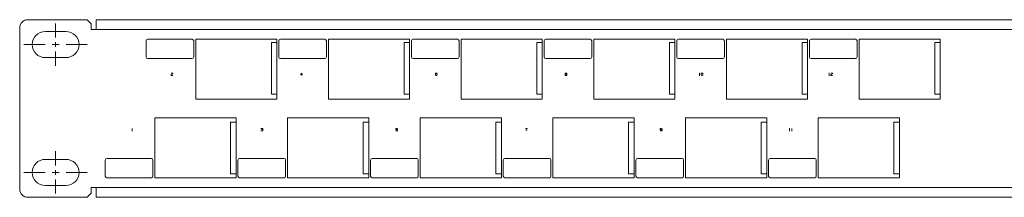
# Model space of a CAD drawing. Units: millimetres. Extents: x 109 to 699, y 108 to 446.
# Drawn here: x 109 to 350, y 108 to 152 of the extents above; entities that cross this region are included whole.
import ezdxf

# ---------------------------------------------------------------- set-up
doc = ezdxf.new("R2010")
doc.units = ezdxf.units.MM
doc.header["$MEASUREMENT"] = 0
doc.layers.add('Layer 1', color=7, linetype='Continuous')

msp = doc.modelspace()

# ---------------------------------------------------------------- linework, layer by layer
at = {"layer": 'Layer 1', "color": 7, "lineweight": 5}
for points in [[(108.65, 149.66), (108.65, 110.09)], [(125.13, 151.63), (110.64, 151.63)], [(117.44, 150.72), (117.44, 147.27)], [(126.13, 150.64), (125.13, 151.63)], [(126.13, 150.64), (126.13, 149.26)], [(571.93, 151.63), (127.33, 151.63)], [(127.33, 151.63), (127.33, 149.26)], [(114.94, 148.75), (119.94, 148.75)], [(126.13, 149.26), (573.13, 149.26)], [(114.86, 145.54), (109.7, 145.54)], [(118.3, 145.54), (116.58, 145.54)], [(117.44, 146.11), (117.44, 144.96)], [(125.18, 145.54), (120.02, 145.54)], [(139.59, 142.5), (139.59, 146.45)], [(139.99, 146.85), (150.86, 146.85)], [(151.26, 142.5), (151.26, 146.45)], [(151.72, 146.85), (171.6, 146.85)], [(151.72, 132.14), (151.72, 146.85)], [(170.24, 146.05), (171.6, 146.05)], [(170.24, 133.37), (170.24, 146.05)], [(171.6, 146.85), (171.6, 132.14)], [(172.06, 142.5), (172.06, 146.45)], [(172.46, 146.85), (183.33, 146.85)], [(183.73, 142.5), (183.73, 146.45)], [(184.19, 146.85), (204.07, 146.85)], [(184.19, 132.14), (184.19, 146.85)], [(202.71, 133.37), (202.71, 146.05)], [(202.71, 146.05), (204.07, 146.05)], [(204.07, 146.85), (204.07, 132.14)], [(204.53, 142.5), (204.53, 146.45)], [(204.93, 146.85), (215.8, 146.85)], [(216.2, 142.5), (216.2, 146.45)], [(216.66, 132.14), (216.66, 146.85)], [(216.66, 146.85), (236.54, 146.85)], [(235.19, 133.37), (235.19, 146.05)], [(235.19, 146.05), (236.54, 146.05)], [(236.54, 146.85), (236.54, 132.14)], [(237, 142.5), (237, 146.45)], [(237.4, 146.85), (248.27, 146.85)], [(248.67, 142.5), (248.67, 146.45)], [(249.13, 132.14), (249.13, 146.85)], [(249.13, 146.85), (269.01, 146.85)], [(267.66, 146.05), (269.01, 146.05)], [(267.66, 133.37), (267.66, 146.05)], [(269.01, 146.85), (269.01, 132.14)], [(269.47, 142.5), (269.47, 146.45)], [(269.87, 146.85), (280.74, 146.85)], [(281.14, 142.5), (281.14, 146.45)], [(281.6, 132.14), (281.6, 146.85)], [(281.6, 146.85), (301.48, 146.85)], [(300.13, 146.05), (301.48, 146.05)], [(300.13, 133.37), (300.13, 146.05)], [(301.48, 146.85), (301.48, 132.14)], [(301.94, 142.5), (301.94, 146.45)], [(302.34, 146.85), (313.21, 146.85)], [(313.59, 142.5), (313.59, 146.45)], [(314.07, 132.14), (314.07, 146.85)], [(314.07, 146.85), (333.96, 146.85)], [(332.6, 146.05), (333.96, 146.05)], [(332.6, 133.37), (332.6, 146.05)], [(333.96, 146.85), (333.96, 132.14)], [(119.94, 142.33), (114.94, 142.33)], [(117.44, 143.81), (117.44, 140.36)], [(139.99, 142.11), (150.86, 142.11)], [(172.46, 142.11), (183.33, 142.11)], [(204.93, 142.11), (215.8, 142.11)], [(237.4, 142.11), (248.27, 142.11)], [(269.87, 142.11), (280.74, 142.11)], [(302.34, 142.11), (313.21, 142.11)], [(145.68, 138.5), (145.79, 138.55), (146.02, 138.55), (146.13, 138.5), (146.13, 138.39), (145.67, 138.11), (145.68, 137.99), (146.13, 137.99)], [(177.85, 138.22), (177.4, 138.22), (177.74, 138.55), (177.74, 137.99)], [(210.39, 138.22), (210.5, 138.33), (210.73, 138.33), (210.84, 138.22), (210.84, 138.11), (210.73, 137.99), (210.5, 137.99), (210.39, 138.11), (210.39, 138.44), (210.5, 138.55), (210.73, 138.55), (210.84, 138.44)], [(242.22, 138.28), (242.11, 138.33), (242.11, 138.5), (242.22, 138.55), (242.45, 138.55), (242.57, 138.5), (242.57, 138.33), (242.45, 138.28), (242.22, 138.28), (242.11, 138.22), (242.11, 138.05), (242.22, 137.99), (242.45, 137.99), (242.57, 138.05), (242.57, 138.22), (242.45, 138.28)], [(274.95, 137.99), (275.09, 137.99)], [(274.97, 138.5), (275.02, 138.55), (275.02, 137.99)], [(275.69, 137.99), (275.81, 138.05), (275.87, 138.22), (275.87, 138.33), (275.81, 138.5), (275.69, 138.55), (275.58, 138.55), (275.47, 138.5), (275.41, 138.33), (275.41, 138.22), (275.47, 138.05), (275.58, 137.99), (275.69, 137.99)], [(306.67, 137.99), (306.81, 137.99)], [(306.69, 138.5), (306.74, 138.55), (306.74, 137.99)], [(307.14, 138.5), (307.24, 138.55), (307.47, 138.55), (307.59, 138.5), (307.59, 138.39), (307.13, 138.11), (307.14, 137.99), (307.59, 137.99)], [(171.6, 133.37), (170.24, 133.37)], [(204.07, 133.37), (202.71, 133.37)], [(236.54, 133.37), (235.19, 133.37)], [(269.01, 133.37), (267.66, 133.37)], [(301.48, 133.37), (300.13, 133.37)], [(333.96, 133.37), (332.6, 133.37)], [(171.6, 132.14), (151.72, 132.14)], [(204.07, 132.14), (184.19, 132.14)], [(236.54, 132.14), (216.66, 132.14)], [(269.01, 132.14), (249.13, 132.14)], [(301.48, 132.14), (281.6, 132.14)], [(333.96, 132.14), (314.07, 132.14)], [(141.73, 112.9), (141.73, 127.61)], [(141.73, 127.61), (161.61, 127.61)], [(160.25, 113.89), (160.25, 126.56)], [(161.61, 126.56), (160.25, 126.56)], [(161.61, 127.61), (161.61, 112.9)], [(174.2, 127.61), (194.08, 127.61)], [(174.2, 112.9), (174.2, 127.61)], [(192.72, 113.89), (192.72, 126.56)], [(194.08, 126.56), (192.72, 126.56)], [(194.08, 127.61), (194.08, 112.9)], [(206.67, 112.9), (206.67, 127.61)], [(206.67, 127.61), (226.55, 127.61)], [(225.19, 113.89), (225.19, 126.56)], [(226.55, 126.56), (225.19, 126.56)], [(226.55, 127.61), (226.55, 112.9)], [(239.14, 127.61), (259.02, 127.61)], [(239.14, 112.9), (239.14, 127.61)], [(259.02, 126.56), (257.67, 126.56)], [(257.67, 113.89), (257.67, 126.56)], [(259.02, 127.61), (259.02, 112.9)], [(271.61, 127.61), (291.49, 127.61)], [(271.61, 112.9), (271.61, 127.61)], [(290.14, 113.89), (290.14, 126.56)], [(291.49, 126.56), (290.14, 126.56)], [(291.49, 127.61), (291.49, 112.9)], [(304.08, 127.61), (323.96, 127.61)], [(304.08, 112.9), (304.08, 127.61)], [(322.61, 113.89), (322.61, 126.56)], [(323.96, 126.56), (322.61, 126.56)], [(323.96, 127.61), (323.96, 112.9)], [(136.13, 124.43), (136.27, 124.43)], [(136.15, 124.95), (136.2, 124.99), (136.2, 124.43)], [(168.04, 124.72), (168.15, 124.77), (168.15, 124.94), (168.04, 124.99), (167.8, 124.99), (167.69, 124.94)], [(167.7, 124.49), (167.8, 124.43), (168.04, 124.43), (168.15, 124.49), (168.15, 124.66), (168.04, 124.72), (167.86, 124.72)], [(200.68, 124.49), (200.79, 124.43), (201.03, 124.43), (201.14, 124.49), (201.14, 124.71), (201.03, 124.77), (200.79, 124.77), (200.68, 124.72), (200.68, 124.99), (201.14, 124.99)], [(232.58, 124.43), (232.86, 124.99), (232.41, 124.99)], [(265.4, 124.55), (265.51, 124.43), (265.74, 124.43), (265.85, 124.55), (265.85, 124.88), (265.74, 124.99), (265.51, 124.99), (265.4, 124.88), (265.39, 124.77), (265.51, 124.66), (265.74, 124.66), (265.85, 124.77)], [(296.96, 124.43), (297.11, 124.43)], [(296.99, 124.95), (297.03, 124.99), (297.03, 124.43)], [(297.58, 124.43), (297.73, 124.43)], [(297.61, 124.95), (297.66, 124.99), (297.66, 124.43)], [(117.44, 119.39), (117.44, 115.94)], [(119.94, 117.42), (114.94, 117.42)], [(129.6, 113.3), (129.6, 117.25)], [(130, 117.64), (140.87, 117.64)], [(141.27, 113.3), (141.27, 117.25)], [(162.07, 113.3), (162.07, 117.25)], [(162.47, 117.64), (173.34, 117.64)], [(173.74, 113.3), (173.74, 117.25)], [(194.54, 113.3), (194.54, 117.25)], [(194.94, 117.64), (205.81, 117.64)], [(206.21, 113.3), (206.21, 117.25)], [(227.01, 113.3), (227.01, 117.25)], [(227.41, 117.64), (238.28, 117.64)], [(238.68, 113.3), (238.68, 117.25)], [(259.48, 113.3), (259.48, 117.25)], [(259.88, 117.64), (270.75, 117.64)], [(271.15, 113.3), (271.15, 117.25)], [(291.95, 113.3), (291.95, 117.25)], [(292.35, 117.64), (303.22, 117.64)], [(303.62, 113.3), (303.62, 117.25)], [(114.86, 114.21), (109.7, 114.21)], [(118.3, 114.21), (116.58, 114.21)], [(117.44, 114.79), (117.44, 113.64)], [(125.18, 114.21), (120.02, 114.21)], [(161.61, 113.89), (160.25, 113.89)], [(194.08, 113.89), (192.72, 113.89)], [(226.55, 113.89), (225.19, 113.89)], [(259.02, 113.89), (257.67, 113.89)], [(291.49, 113.89), (290.14, 113.89)], [(323.96, 113.89), (322.61, 113.89)], [(114.94, 111.01), (119.94, 111.01)], [(117.44, 112.49), (117.44, 109.03)], [(130, 112.9), (140.87, 112.9)], [(161.61, 112.9), (141.73, 112.9)], [(162.47, 112.9), (173.34, 112.9)], [(194.08, 112.9), (174.2, 112.9)], [(194.94, 112.9), (205.81, 112.9)], [(226.55, 112.9), (206.67, 112.9)], [(227.41, 112.9), (238.28, 112.9)], [(259.02, 112.9), (239.14, 112.9)], [(259.88, 112.9), (270.75, 112.9)], [(291.49, 112.9), (271.61, 112.9)], [(292.35, 112.9), (303.22, 112.9)], [(323.96, 112.9), (304.08, 112.9)], [(125.13, 108.12), (126.13, 109.11)], [(126.13, 110.49), (573.13, 110.49)], [(126.13, 109.11), (126.13, 110.49)], [(127.33, 108.12), (127.33, 110.49)], [(110.64, 108.12), (125.13, 108.12)], [(571.93, 108.12), (127.33, 108.12)]]:
    msp.add_lwpolyline(points, dxfattribs=at)
for points in [[(110.64, 151.63), (109.54, 151.63), (108.65, 150.75), (108.65, 149.66)], [(139.99, 146.85), (139.77, 146.85), (139.59, 146.67), (139.59, 146.45)], [(151.26, 146.45), (151.26, 146.67), (151.08, 146.85), (150.86, 146.85)], [(172.46, 146.85), (172.24, 146.85), (172.06, 146.67), (172.06, 146.45)], [(183.73, 146.45), (183.73, 146.67), (183.55, 146.85), (183.33, 146.85)], [(204.93, 146.85), (204.71, 146.85), (204.53, 146.67), (204.53, 146.45)], [(216.2, 146.45), (216.2, 146.67), (216.02, 146.85), (215.8, 146.85)], [(237.4, 146.85), (237.18, 146.85), (237, 146.67), (237, 146.45)], [(248.67, 146.45), (248.67, 146.67), (248.49, 146.85), (248.27, 146.85)], [(269.87, 146.85), (269.65, 146.85), (269.47, 146.67), (269.47, 146.45)], [(281.14, 146.45), (281.14, 146.67), (280.96, 146.85), (280.74, 146.85)], [(302.34, 146.85), (302.12, 146.85), (301.94, 146.67), (301.94, 146.45)], [(313.59, 146.45), (313.59, 146.67), (313.41, 146.85), (313.19, 146.85)], [(139.59, 142.5), (139.59, 142.29), (139.77, 142.11), (139.99, 142.11)], [(150.86, 142.11), (151.08, 142.11), (151.26, 142.29), (151.26, 142.5)], [(172.06, 142.5), (172.06, 142.29), (172.24, 142.11), (172.46, 142.11)], [(183.33, 142.11), (183.55, 142.11), (183.73, 142.29), (183.73, 142.5)], [(204.53, 142.5), (204.53, 142.29), (204.71, 142.11), (204.93, 142.11)], [(215.8, 142.11), (216.02, 142.11), (216.2, 142.29), (216.2, 142.5)], [(237, 142.5), (237, 142.29), (237.18, 142.11), (237.4, 142.11)], [(248.27, 142.11), (248.49, 142.11), (248.67, 142.29), (248.67, 142.5)], [(269.47, 142.5), (269.47, 142.29), (269.65, 142.11), (269.87, 142.11)], [(280.74, 142.11), (280.96, 142.11), (281.14, 142.29), (281.14, 142.5)], [(301.94, 142.5), (301.94, 142.29), (302.12, 142.11), (302.34, 142.11)], [(313.19, 142.11), (313.41, 142.11), (313.59, 142.29), (313.59, 142.5)], [(130, 117.64), (129.78, 117.64), (129.6, 117.46), (129.6, 117.25)], [(141.27, 117.25), (141.27, 117.46), (141.09, 117.64), (140.87, 117.64)], [(162.47, 117.64), (162.25, 117.64), (162.07, 117.46), (162.07, 117.25)], [(173.74, 117.25), (173.74, 117.46), (173.56, 117.64), (173.34, 117.64)], [(194.94, 117.64), (194.72, 117.64), (194.54, 117.46), (194.54, 117.25)], [(206.21, 117.25), (206.21, 117.46), (206.03, 117.64), (205.81, 117.64)], [(227.41, 117.64), (227.19, 117.64), (227.01, 117.46), (227.01, 117.25)], [(238.68, 117.25), (238.68, 117.46), (238.5, 117.64), (238.28, 117.64)], [(259.88, 117.64), (259.66, 117.64), (259.48, 117.46), (259.48, 117.25)], [(271.15, 117.25), (271.15, 117.46), (270.97, 117.64), (270.75, 117.64)], [(292.35, 117.64), (292.13, 117.64), (291.95, 117.46), (291.95, 117.25)], [(303.62, 117.25), (303.62, 117.46), (303.44, 117.64), (303.22, 117.64)], [(129.6, 113.3), (129.6, 113.08), (129.78, 112.9), (130, 112.9)], [(140.87, 112.9), (141.09, 112.9), (141.27, 113.08), (141.27, 113.3)], [(162.07, 113.3), (162.07, 113.08), (162.25, 112.9), (162.47, 112.9)], [(173.34, 112.9), (173.56, 112.9), (173.74, 113.08), (173.74, 113.3)], [(194.54, 113.3), (194.54, 113.08), (194.72, 112.9), (194.94, 112.9)], [(205.81, 112.9), (206.03, 112.9), (206.21, 113.08), (206.21, 113.3)], [(227.01, 113.3), (227.01, 113.08), (227.19, 112.9), (227.41, 112.9)], [(238.28, 112.9), (238.5, 112.9), (238.68, 113.08), (238.68, 113.3)], [(259.48, 113.3), (259.48, 113.08), (259.66, 112.9), (259.88, 112.9)], [(270.75, 112.9), (270.97, 112.9), (271.15, 113.08), (271.15, 113.3)], [(291.95, 113.3), (291.95, 113.08), (292.13, 112.9), (292.35, 112.9)], [(303.22, 112.9), (303.44, 112.9), (303.62, 113.08), (303.62, 113.3)], [(108.65, 110.09), (108.65, 109), (109.54, 108.12), (110.64, 108.12)]]:
    msp.add_open_spline(points, degree=3, dxfattribs=at)
for points in [[(114.94, 148.75), (113.15, 148.75), (111.69, 147.31), (111.69, 145.54), (111.69, 143.77), (113.15, 142.33), (114.94, 142.33)], [(119.94, 142.33), (121.73, 142.33), (123.18, 143.77), (123.18, 145.54), (123.18, 147.31), (121.73, 148.75), (119.94, 148.75)], [(114.94, 117.42), (113.15, 117.42), (111.69, 115.98), (111.69, 114.21), (111.69, 112.44), (113.15, 111.01), (114.94, 111.01)], [(119.94, 111.01), (121.73, 111.01), (123.18, 112.44), (123.18, 114.21), (123.18, 115.98), (121.73, 117.42), (119.94, 117.42)]]:
    msp.add_open_spline(points, degree=3, knots=[0, 0, 0, 0, 1, 1, 1, 2, 2, 2, 2], dxfattribs=at)

doc.saveas('drawing.dxf')
